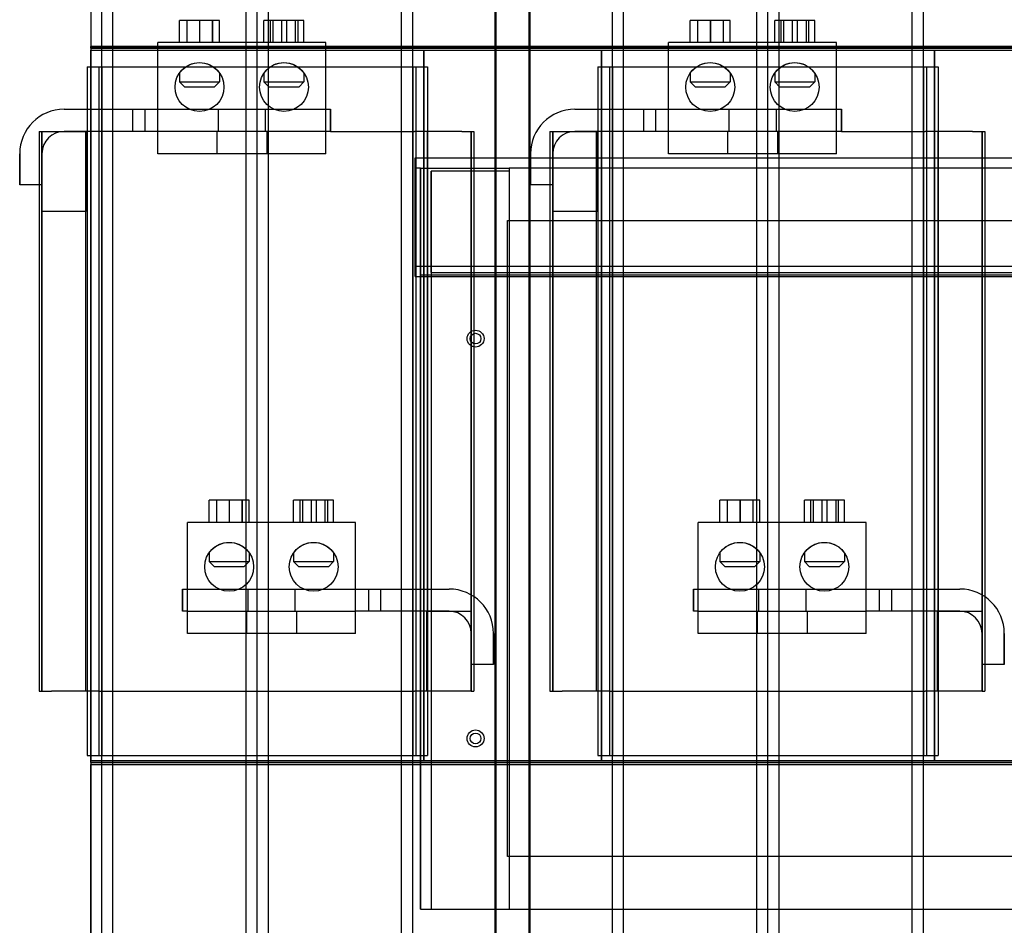
# Model space of a CAD drawing. Units: inches. Extents: x -197 to 327, y -132 to 105.
# Drawn here: x 79 to 90, y -25 to -15 of the extents above; entities that cross this region are included whole.
import ezdxf

# ---------------------------------------------------------------- set-up
doc = ezdxf.new("R2010")
doc.units = ezdxf.units.IN
doc.header["$MEASUREMENT"] = 0

msp = doc.modelspace()

# ---------------------------------------------------------------- linework, layer by layer
at = {"color": 7, "ltscale": 1.039363}
for p, q in [((84.412, -27.297), (84.412, -10.417)), ((84.787, -27.297), (84.787, -10.417)), ((84.412, -10.461), (84.412, -27.341)), ((84.787, -10.461), (84.787, -27.341))]:
    msp.add_line(p, q, dxfattribs=at)
at = {"color": 7, "ltscale": 1.066763}
for p, q in [((79.975, -26.785), (79.975, -11.035)), ((79.975, -26.785), (79.975, -11.035)), ((79.975, -26.785), (79.975, -11.035)), ((79.975, -26.785), (79.975, -11.035)), ((80.1, -26.785), (80.1, -11.035)), ((80.1, -26.785), (80.1, -11.035)), ((80.1, -26.785), (80.1, -11.035)), ((81.6, -26.785), (81.6, -11.035)), ((81.6, -26.785), (81.6, -11.035)), ((81.6, -26.785), (81.6, -11.035)), ((81.725, -26.785), (81.725, -11.035)), ((81.725, -26.785), (81.725, -11.035)), ((81.725, -26.785), (81.725, -11.035)), ((81.725, -26.785), (81.725, -11.035)), ((81.725, -26.785), (81.725, -11.035)), ((81.725, -26.785), (81.725, -11.035)), ((81.725, -26.785), (81.725, -11.035)), ((81.725, -26.785), (81.725, -11.035)), ((81.85, -26.785), (81.85, -11.035)), ((81.85, -26.785), (81.85, -11.035)), ((81.85, -26.785), (81.85, -11.035)), ((83.35, -26.785), (83.35, -11.035)), ((83.35, -26.785), (83.35, -11.035)), ((83.35, -26.785), (83.35, -11.035)), ((83.475, -26.785), (83.475, -11.035)), ((83.475, -26.785), (83.475, -11.035)), ((83.475, -26.785), (83.475, -11.035)), ((85.725, -26.785), (85.725, -11.035)), ((85.725, -26.785), (85.725, -11.035)), ((85.725, -26.785), (85.725, -11.035)), ((85.85, -26.785), (85.85, -11.035)), ((85.85, -26.785), (85.85, -11.035)), ((85.85, -26.785), (85.85, -11.035)), ((87.35, -26.785), (87.35, -11.035)), ((87.35, -26.785), (87.35, -11.035)), ((87.35, -26.785), (87.35, -11.035)), ((87.475, -26.785), (87.475, -11.035)), ((87.475, -26.785), (87.475, -11.035)), ((87.475, -26.785), (87.475, -11.035)), ((87.475, -26.785), (87.475, -11.035)), ((87.475, -26.785), (87.475, -11.035)), ((87.475, -26.785), (87.475, -11.035)), ((87.475, -26.785), (87.475, -11.035)), ((87.475, -26.785), (87.475, -11.035)), ((87.6, -26.785), (87.6, -11.035)), ((87.6, -26.785), (87.6, -11.035)), ((87.6, -26.785), (87.6, -11.035)), ((89.1, -26.785), (89.1, -11.035)), ((89.1, -26.785), (89.1, -11.035)), ((89.1, -26.785), (89.1, -11.035)), ((89.225, -26.785), (89.225, -11.035)), ((89.225, -26.785), (89.225, -11.035)), ((89.225, -26.785), (89.225, -11.035)), ((79.27, -16.003), (79.27, -22.303)), ((79.27, -16.003), (79.27, -22.303)), ((79.27, -16.003), (79.27, -22.303)), ((79.27, -16.003), (79.27, -22.303)), ((79.301, -16.003), (79.301, -22.303)), ((79.301, -16.003), (79.301, -22.303)), ((79.301, -22.303), (79.301, -16.003)), ((79.795, -22.303), (79.795, -16.003)), ((79.795, -22.303), (79.795, -16.003)), ((83.64, -22.303), (83.64, -16.003)), ((84.135, -16.003), (84.135, -22.303)), ((84.165, -16.003), (84.165, -22.303)), ((85.02, -16.003), (85.02, -22.303)), ((85.02, -16.003), (85.02, -22.303)), ((85.051, -16.003), (85.051, -22.303)), ((85.051, -16.003), (85.051, -22.303)), ((85.051, -22.303), (85.051, -16.003)), ((85.545, -22.303), (85.545, -16.003)), ((85.545, -22.303), (85.545, -16.003)), ((89.39, -22.303), (89.39, -16.003)), ((89.885, -16.003), (89.885, -22.303)), ((89.915, -16.003), (89.915, -22.303))]:
    msp.add_line(p, q, dxfattribs=at)
at = {"color": 7, "ltscale": 1.12885}
for p, q in [((84.402, -26.117), (84.402, -11.117)), ((84.412, -26.117), (84.412, -11.117)), ((84.787, -26.117), (84.787, -11.117)), ((84.797, -26.117), (84.797, -11.117)), ((84.402, -26.362), (84.402, -11.362)), ((84.797, -26.362), (84.797, -11.362))]:
    msp.add_line(p, q, dxfattribs=at)
at = {"color": 7, "ltscale": 1.269956}
for p, q in [((79.85, -11.297), (79.85, -15.047)), ((79.85, -11.297), (79.85, -15.047)), ((79.85, -15.047), (79.85, -15.047)), ((79.85, -15.087), (83.6, -15.087)), ((79.85, -15.087), (79.85, -15.087)), ((85.6, -15.087), (89.35, -15.087)), ((83.6, -23.087), (79.85, -23.087)), ((79.85, -23.087), (79.85, -23.087)), ((79.85, -26.877), (79.85, -23.127)), ((79.85, -23.127), (79.85, -23.127)), ((79.85, -23.127), (79.85, -26.877)), ((89.35, -23.087), (85.6, -23.087))]:
    msp.add_line(p, q, dxfattribs=at)
at = {"color": 7, "ltscale": 1.048987}
for p, q in [((83.475, -26.785), (83.475, -11.297)), ((85.725, -26.785), (85.725, -11.297)), ((89.225, -26.785), (89.225, -11.297))]:
    msp.add_line(p, q, dxfattribs=at)
at = {"color": 7, "ltscale": 0.188237}
for p, q in [((81.3, -14.753), (80.85, -14.753)), ((82.251, -14.753), (81.801, -14.753)), ((87.05, -14.753), (86.6, -14.753)), ((88.001, -14.753), (87.551, -14.753)), ((81.634, -20.153), (81.184, -20.153)), ((82.585, -20.153), (82.135, -20.153)), ((87.384, -20.153), (86.934, -20.153)), ((88.335, -20.153), (87.885, -20.153))]:
    msp.add_line(p, q, dxfattribs=at)
at = {"color": 7, "ltscale": 0.066564}
for p, q in [((80.85, -15.003), (80.85, -14.753)), ((80.931, -14.753), (80.931, -15.003)), ((80.932, -14.753), (80.932, -15.003)), ((81.075, -14.753), (81.075, -15.003)), ((81.076, -14.753), (81.076, -15.003)), ((81.219, -14.753), (81.219, -15.003)), ((81.22, -14.753), (81.22, -15.003)), ((81.3, -15.003), (81.3, -14.753)), ((81.801, -15.003), (81.801, -14.753)), ((81.87, -14.753), (81.87, -15.003)), ((81.899, -14.753), (81.899, -15.003)), ((81.997, -14.753), (81.997, -15.003)), ((82.055, -14.753), (82.055, -15.003)), ((82.153, -14.753), (82.153, -15.003)), ((82.182, -14.753), (82.182, -15.003)), ((82.251, -15.003), (82.251, -14.753)), ((86.6, -15.003), (86.6, -14.753)), ((86.681, -14.753), (86.681, -15.003)), ((86.682, -14.753), (86.682, -15.003)), ((86.825, -14.753), (86.825, -15.003)), ((86.826, -14.753), (86.826, -15.003)), ((86.969, -14.753), (86.969, -15.003)), ((86.97, -14.753), (86.97, -15.003)), ((87.05, -15.003), (87.05, -14.753)), ((87.551, -15.003), (87.551, -14.753)), ((87.62, -14.753), (87.62, -15.003)), ((87.649, -14.753), (87.649, -15.003)), ((87.747, -14.753), (87.747, -15.003)), ((87.805, -14.753), (87.805, -15.003)), ((87.903, -14.753), (87.903, -15.003)), ((87.932, -14.753), (87.932, -15.003)), ((88.001, -15.003), (88.001, -14.753)), ((80.322, -15.753), (80.322, -16.003)), ((80.322, -15.753), (80.322, -16.003)), ((80.46, -15.753), (80.46, -16.003)), ((80.46, -15.753), (80.46, -16.003)), ((81.286, -15.753), (81.286, -16.003)), ((81.816, -15.753), (81.816, -16.003)), ((82.551, -15.753), (82.551, -16.003)), ((82.551, -16.003), (82.551, -15.753)), ((86.072, -15.753), (86.072, -16.003)), ((86.072, -15.753), (86.072, -16.003)), ((86.21, -15.753), (86.21, -16.003)), ((86.21, -15.753), (86.21, -16.003)), ((87.036, -15.753), (87.036, -16.003)), ((87.566, -15.753), (87.566, -16.003)), ((88.301, -15.753), (88.301, -16.003)), ((88.301, -16.003), (88.301, -15.753)), ((80.605, -16.253), (80.605, -16.003)), ((81.27, -16.003), (81.27, -16.253)), ((81.832, -16.003), (81.832, -16.253)), ((82.496, -16.253), (82.496, -16.003)), ((86.355, -16.253), (86.355, -16.003)), ((87.02, -16.003), (87.02, -16.253)), ((87.582, -16.003), (87.582, -16.253)), ((88.246, -16.253), (88.246, -16.003)), ((79.301, -16.603), (79.051, -16.603)), ((85.051, -16.603), (84.801, -16.603)), ((81.184, -20.403), (81.184, -20.153)), ((81.265, -20.153), (81.265, -20.403)), ((81.266, -20.153), (81.266, -20.403)), ((81.409, -20.153), (81.409, -20.403)), ((81.41, -20.153), (81.41, -20.403)), ((81.553, -20.153), (81.553, -20.403)), ((81.554, -20.153), (81.554, -20.403)), ((81.634, -20.403), (81.634, -20.153)), ((82.135, -20.403), (82.135, -20.153)), ((82.204, -20.153), (82.204, -20.403)), ((82.233, -20.153), (82.233, -20.403)), ((82.331, -20.153), (82.331, -20.403)), ((82.389, -20.153), (82.389, -20.403)), ((82.487, -20.153), (82.487, -20.403)), ((82.516, -20.153), (82.516, -20.403)), ((82.585, -20.403), (82.585, -20.153)), ((86.934, -20.403), (86.934, -20.153)), ((87.015, -20.153), (87.015, -20.403)), ((87.016, -20.153), (87.016, -20.403)), ((87.159, -20.153), (87.159, -20.403)), ((87.16, -20.153), (87.16, -20.403)), ((87.303, -20.153), (87.303, -20.403)), ((87.304, -20.153), (87.304, -20.403)), ((87.384, -20.403), (87.384, -20.153)), ((87.885, -20.403), (87.885, -20.153)), ((87.954, -20.153), (87.954, -20.403)), ((87.983, -20.153), (87.983, -20.403)), ((88.081, -20.153), (88.081, -20.403)), ((88.139, -20.153), (88.139, -20.403)), ((88.237, -20.153), (88.237, -20.403)), ((88.266, -20.153), (88.266, -20.403)), ((88.335, -20.403), (88.335, -20.153)), ((80.885, -21.153), (80.885, -21.403)), ((80.885, -21.403), (80.885, -21.153)), ((81.62, -21.153), (81.62, -21.403)), ((82.15, -21.153), (82.15, -21.403)), ((82.976, -21.153), (82.976, -21.403)), ((82.976, -21.153), (82.976, -21.403)), ((83.114, -21.153), (83.114, -21.403)), ((83.114, -21.153), (83.114, -21.403)), ((86.635, -21.153), (86.635, -21.403)), ((86.635, -21.403), (86.635, -21.153)), ((87.37, -21.153), (87.37, -21.403)), ((87.9, -21.153), (87.9, -21.403)), ((88.726, -21.153), (88.726, -21.403)), ((88.726, -21.153), (88.726, -21.403)), ((88.864, -21.153), (88.864, -21.403)), ((88.864, -21.153), (88.864, -21.403)), ((80.939, -21.653), (80.939, -21.403)), ((81.603, -21.403), (81.603, -21.653)), ((82.166, -21.403), (82.166, -21.653)), ((82.83, -21.653), (82.83, -21.403)), ((86.689, -21.653), (86.689, -21.403)), ((87.353, -21.403), (87.353, -21.653)), ((87.916, -21.403), (87.916, -21.653)), ((88.58, -21.653), (88.58, -21.403)), ((84.385, -22.003), (84.135, -22.003)), ((90.135, -22.003), (89.885, -22.003))]:
    msp.add_line(p, q, dxfattribs=at)
at = {"color": 7, "ltscale": 1.032898}
for p, q in [((79.85, -15.047), (95.1, -15.047)), ((95.1, -15.047), (79.85, -15.047)), ((79.85, -15.067), (95.1, -15.067)), ((95.1, -15.067), (79.85, -15.067)), ((79.85, -15.087), (95.1, -15.087)), ((95.1, -23.087), (79.85, -23.087)), ((95.1, -23.107), (79.85, -23.107)), ((79.85, -23.107), (95.1, -23.107)), ((79.85, -23.127), (95.1, -23.127)), ((79.85, -23.127), (95.1, -23.127))]:
    msp.add_line(p, q, dxfattribs=at)
at = {"color": 7, "ltscale": 1.259797}
for p, q in [((79.85, -15.047), (79.85, -15.047)), ((79.85, -15.067), (79.85, -15.067)), ((79.85, -15.067), (79.85, -15.067)), ((79.85, -15.087), (79.85, -15.087)), ((79.85, -23.087), (79.85, -23.087)), ((79.85, -23.107), (79.85, -23.107)), ((79.85, -23.107), (79.85, -23.107)), ((79.85, -23.127), (79.85, -23.127))]:
    msp.add_line(p, q, dxfattribs=at)
at = {"color": 7, "ltscale": 0.005233}
for p, q in [((79.85, -15.067), (79.85, -15.047)), ((79.85, -15.067), (79.85, -15.047)), ((79.85, -15.067), (79.85, -15.087)), ((79.85, -15.067), (79.85, -15.087)), ((79.85, -23.107), (79.85, -23.087)), ((79.85, -23.107), (79.85, -23.087)), ((79.85, -23.107), (79.85, -23.127)), ((79.85, -23.107), (79.85, -23.127))]:
    msp.add_line(p, q, dxfattribs=at)
at = {"color": 7, "ltscale": 0.266558}
for p, q in [((80.605, -16.003), (80.605, -15.003)), ((82.496, -16.003), (82.496, -15.003)), ((86.355, -16.003), (86.355, -15.003)), ((88.246, -16.003), (88.246, -15.003)), ((83.563, -16.415), (84.563, -16.415)), ((80.939, -21.403), (80.939, -20.403)), ((82.83, -21.403), (82.83, -20.403)), ((86.689, -21.403), (86.689, -20.403)), ((88.58, -21.403), (88.58, -20.403))]:
    msp.add_line(p, q, dxfattribs=at)
at = {"color": 7, "ltscale": 0.29989}
for p, q in [((80.605, -15.003), (80.605, -15.003)), ((86.355, -15.003), (86.355, -15.003)), ((81.075, -15.778), (81.075, -15.778)), ((82.026, -15.778), (82.026, -15.778)), ((86.825, -15.778), (86.825, -15.778)), ((87.776, -15.778), (87.776, -15.778)), ((80.939, -20.403), (80.939, -20.403)), ((86.689, -20.403), (86.689, -20.403)), ((81.409, -21.178), (81.409, -21.178)), ((82.36, -21.178), (82.36, -21.178)), ((87.159, -21.178), (87.159, -21.178)), ((88.11, -21.178), (88.11, -21.178))]:
    msp.add_line(p, q, dxfattribs=at)
at = {"color": 7, "ltscale": 0.504049}
for p, q in [((82.496, -15.003), (80.605, -15.003)), ((88.246, -15.003), (86.355, -15.003)), ((82.496, -16.253), (80.605, -16.253)), ((88.246, -16.253), (86.355, -16.253)), ((82.83, -20.403), (80.939, -20.403)), ((88.58, -20.403), (86.689, -20.403)), ((80.939, -21.403), (82.83, -21.403)), ((86.689, -21.403), (88.58, -21.403)), ((82.83, -21.653), (80.939, -21.653)), ((88.58, -21.653), (86.689, -21.653))]:
    msp.add_line(p, q, dxfattribs=at)
at = {"color": 7, "ltscale": 0.333222}
for p, q in [((80.605, -16.253), (80.605, -15.003)), ((82.496, -16.253), (82.496, -15.003)), ((86.355, -16.253), (86.355, -15.003)), ((88.246, -16.253), (88.246, -15.003)), ((80.939, -21.653), (80.939, -20.403)), ((82.83, -21.653), (82.83, -20.403)), ((86.689, -21.653), (86.689, -20.403)), ((88.58, -21.653), (88.58, -20.403))]:
    msp.add_line(p, q, dxfattribs=at)
at = {"color": 7, "ltscale": 1.083696}
for p, q in [((79.85, -23.087), (79.85, -15.087)), ((79.85, -15.087), (79.85, -23.087)), ((83.6, -15.087), (83.6, -23.087)), ((83.6, -23.087), (83.6, -15.087)), ((85.6, -23.087), (85.6, -15.087)), ((85.6, -15.087), (85.6, -23.087)), ((89.35, -15.087), (89.35, -23.087)), ((89.35, -23.087), (89.35, -15.087))]:
    msp.add_line(p, q, dxfattribs=at)
at = {"color": 7, "ltscale": 1.272199}
for p, q in [((79.81, -15.277), (79.81, -15.277)), ((85.56, -15.277), (85.56, -15.277)), ((79.81, -23.027), (79.81, -23.027)), ((85.56, -23.027), (85.56, -23.027))]:
    msp.add_line(p, q, dxfattribs=at)
at = {"color": 7, "ltscale": 0.21257}
for p, q in [((79.81, -15.277), (79.941, -15.277)), ((83.509, -15.277), (83.64, -15.277)), ((85.56, -15.277), (85.691, -15.277)), ((89.259, -15.277), (89.39, -15.277)), ((79.81, -23.027), (79.941, -23.027)), ((83.509, -23.027), (83.64, -23.027)), ((85.56, -23.027), (85.691, -23.027)), ((89.259, -23.027), (89.39, -23.027))]:
    msp.add_line(p, q, dxfattribs=at)
at = {"color": 7, "ltscale": 1.049831}
for p, q in [((79.81, -15.277), (79.81, -23.027)), ((79.81, -15.277), (79.81, -23.027)), ((79.85, -15.277), (79.85, -23.027)), ((79.85, -15.277), (79.85, -23.027)), ((79.941, -15.277), (79.941, -23.027)), ((79.941, -15.277), (79.941, -23.027)), ((79.975, -15.277), (79.975, -23.027)), ((79.975, -15.277), (79.975, -23.027)), ((83.475, -15.277), (83.475, -23.027)), ((83.475, -15.277), (83.475, -23.027)), ((83.509, -15.277), (83.509, -23.027)), ((83.509, -15.277), (83.509, -23.027)), ((83.6, -15.277), (83.6, -23.027)), ((83.6, -15.277), (83.6, -23.027)), ((83.64, -15.277), (83.64, -23.027)), ((85.56, -15.277), (85.56, -23.027)), ((85.56, -15.277), (85.56, -23.027)), ((85.6, -15.277), (85.6, -23.027)), ((85.6, -15.277), (85.6, -23.027)), ((85.691, -15.277), (85.691, -23.027)), ((85.691, -15.277), (85.691, -23.027)), ((85.725, -15.277), (85.725, -23.027)), ((85.725, -15.277), (85.725, -23.027)), ((89.225, -15.277), (89.225, -23.027)), ((89.225, -15.277), (89.225, -23.027)), ((89.259, -15.277), (89.259, -23.027)), ((89.259, -15.277), (89.259, -23.027)), ((89.35, -15.277), (89.35, -23.027)), ((89.35, -15.277), (89.35, -23.027)), ((89.39, -15.277), (89.39, -23.027))]:
    msp.add_line(p, q, dxfattribs=at)
at = {"color": 7, "ltscale": 1.208243}
for p, q in [((79.941, -15.277), (83.509, -15.277)), ((85.691, -15.277), (89.259, -15.277)), ((79.941, -23.027), (83.509, -23.027)), ((85.691, -23.027), (89.259, -23.027))]:
    msp.add_line(p, q, dxfattribs=at)
at = {"color": 7, "ltscale": 0.193266}
for p, q in [((83.64, -15.277), (83.64, -16.003)), ((89.39, -15.277), (89.39, -16.003))]:
    msp.add_line(p, q, dxfattribs=at)
at = {"color": 7, "ltscale": 0.026329}
for p, q in [((80.85, -15.344), (80.85, -15.444)), ((81.3, -15.344), (81.3, -15.444)), ((81.801, -15.344), (81.801, -15.444)), ((82.251, -15.344), (82.251, -15.444)), ((86.6, -15.344), (86.6, -15.444)), ((87.05, -15.344), (87.05, -15.444)), ((87.551, -15.344), (87.551, -15.444)), ((88.001, -15.344), (88.001, -15.444)), ((81.184, -20.744), (81.184, -20.844)), ((81.634, -20.744), (81.634, -20.844)), ((82.135, -20.744), (82.135, -20.844)), ((82.585, -20.744), (82.585, -20.844)), ((86.934, -20.744), (86.934, -20.844)), ((87.384, -20.744), (87.384, -20.844)), ((87.885, -20.744), (87.885, -20.844)), ((88.335, -20.744), (88.335, -20.844))]:
    msp.add_line(p, q, dxfattribs=at)
at = {"color": 7, "ltscale": 0.188389}
for p, q in [((80.85, -15.444), (81.3, -15.444)), ((81.801, -15.444), (82.251, -15.444)), ((86.6, -15.444), (87.05, -15.444)), ((87.551, -15.444), (88.001, -15.444)), ((81.184, -20.844), (81.634, -20.844)), ((82.135, -20.844), (82.585, -20.844)), ((86.934, -20.844), (87.384, -20.844)), ((87.885, -20.844), (88.335, -20.844))]:
    msp.add_line(p, q, dxfattribs=at)
at = {"color": 7, "ltscale": 0.02215}
for p, q in [((80.909, -15.503), (80.85, -15.444)), ((81.241, -15.503), (81.3, -15.444)), ((81.86, -15.503), (81.801, -15.444)), ((82.192, -15.503), (82.251, -15.444)), ((86.659, -15.503), (86.6, -15.444)), ((86.991, -15.503), (87.05, -15.444)), ((87.61, -15.503), (87.551, -15.444)), ((87.942, -15.503), (88.001, -15.444)), ((81.243, -20.903), (81.184, -20.844)), ((81.575, -20.903), (81.634, -20.844)), ((82.194, -20.903), (82.135, -20.844)), ((82.526, -20.903), (82.585, -20.844)), ((86.993, -20.903), (86.934, -20.844)), ((87.325, -20.903), (87.384, -20.844)), ((87.944, -20.903), (87.885, -20.844)), ((88.276, -20.903), (88.335, -20.844))]:
    msp.add_line(p, q, dxfattribs=at)
at = {"color": 7, "ltscale": 0.138963}
for p, q in [((81.241, -15.503), (80.909, -15.503)), ((82.192, -15.503), (81.86, -15.503)), ((86.991, -15.503), (86.659, -15.503)), ((87.942, -15.503), (87.61, -15.503)), ((81.575, -20.903), (81.243, -20.903)), ((82.526, -20.903), (82.194, -20.903)), ((87.325, -20.903), (86.993, -20.903)), ((88.276, -20.903), (87.944, -20.903))]:
    msp.add_line(p, q, dxfattribs=at)
at = {"color": 7, "ltscale": 1.015965}
for p, q in [((79.551, -15.753), (82.551, -15.753)), ((85.301, -15.753), (88.301, -15.753)), ((82.551, -16.003), (79.551, -16.003)), ((88.301, -16.003), (85.301, -16.003)), ((80.885, -21.153), (83.885, -21.153)), ((86.635, -21.153), (89.635, -21.153)), ((83.563, -24.755), (83.563, -24.755))]:
    msp.add_line(p, q, dxfattribs=at)
at = {"color": 7, "ltscale": 0.04944}
for p, q in [((79.27, -16.003), (79.301, -16.003)), ((85.02, -16.003), (85.051, -16.003))]:
    msp.add_line(p, q, dxfattribs=at)
at = {"color": 7, "ltscale": 1.286904}
for p, q in [((79.27, -16.003), (79.27, -16.003)), ((79.27, -16.003), (79.27, -16.003)), ((85.02, -16.003), (85.02, -16.003)), ((79.27, -22.303), (79.27, -22.303)), ((79.27, -22.303), (79.27, -22.303)), ((85.02, -22.303), (85.02, -22.303))]:
    msp.add_line(p, q, dxfattribs=at)
at = {"color": 7, "ltscale": 0.239892}
for p, q in [((79.301, -16.003), (79.301, -16.903)), ((79.301, -16.903), (79.301, -16.003)), ((79.801, -16.903), (79.801, -16.003)), ((79.801, -16.003), (79.801, -16.903)), ((85.051, -16.003), (85.051, -16.903)), ((85.051, -16.903), (85.051, -16.003)), ((85.551, -16.903), (85.551, -16.003)), ((85.551, -16.003), (85.551, -16.903)), ((83.635, -21.403), (83.635, -22.303)), ((83.635, -22.303), (83.635, -21.403)), ((84.135, -22.303), (84.135, -21.403)), ((84.135, -21.403), (84.135, -22.303)), ((89.385, -21.403), (89.385, -22.303)), ((89.385, -22.303), (89.385, -21.403)), ((89.885, -22.303), (89.885, -21.403)), ((89.885, -21.403), (89.885, -22.303))]:
    msp.add_line(p, q, dxfattribs=at)
at = {"color": 7, "ltscale": 0.133229}
for p, q in [((79.301, -16.003), (79.801, -16.003)), ((85.051, -16.003), (85.551, -16.003)), ((79.801, -16.903), (79.301, -16.903)), ((85.551, -16.903), (85.051, -16.903)), ((83.635, -21.403), (84.135, -21.403)), ((89.385, -21.403), (89.885, -21.403)), ((84.135, -22.303), (83.635, -22.303)), ((89.885, -22.303), (89.385, -22.303))]:
    msp.add_line(p, q, dxfattribs=at)
at = {"color": 7, "ltscale": 0.916926}
for p, q in [((79.301, -16.003), (79.301, -16.003)), ((85.051, -16.003), (85.051, -16.003)), ((79.301, -16.903), (79.301, -16.903)), ((85.051, -16.903), (85.051, -16.903))]:
    msp.add_line(p, q, dxfattribs=at)
at = {"color": 7, "ltscale": 0.251677}
for p, q in [((82.551, -16.003), (83.495, -16.003)), ((88.301, -16.003), (89.245, -16.003))]:
    msp.add_line(p, q, dxfattribs=at)
at = {"color": 7, "ltscale": 0.202438}
for p, q in [((84.028, -16.003), (83.495, -16.003)), ((89.778, -16.003), (89.245, -16.003)), ((79.94, -22.303), (79.407, -22.303)), ((85.69, -22.303), (85.157, -22.303))]:
    msp.add_line(p, q, dxfattribs=at)
at = {"color": 7, "ltscale": 0.22255}
for p, q in [((84.028, -16.003), (84.165, -16.003)), ((89.778, -16.003), (89.915, -16.003)), ((79.27, -22.303), (79.407, -22.303)), ((85.02, -22.303), (85.157, -22.303))]:
    msp.add_line(p, q, dxfattribs=at)
at = {"color": 7, "ltscale": 1.219158}
for p, q in [((84.135, -21.403), (84.135, -16.003)), ((89.885, -21.403), (89.885, -16.003)), ((79.301, -22.303), (79.301, -16.903)), ((85.051, -22.303), (85.051, -16.903))]:
    msp.add_line(p, q, dxfattribs=at)
at = {"color": 7, "ltscale": 0.09323}
for p, q in [((79.051, -16.603), (79.051, -16.253)), ((79.051, -16.253), (79.051, -16.603)), ((79.301, -16.253), (79.301, -16.603)), ((79.301, -16.603), (79.301, -16.253)), ((84.801, -16.603), (84.801, -16.253)), ((84.801, -16.253), (84.801, -16.603)), ((85.051, -16.253), (85.051, -16.603)), ((85.051, -16.603), (85.051, -16.253)), ((84.135, -21.653), (84.135, -22.003)), ((84.135, -22.003), (84.135, -21.653)), ((84.385, -22.003), (84.385, -21.653)), ((84.385, -21.653), (84.385, -22.003)), ((89.885, -21.653), (89.885, -22.003)), ((89.885, -22.003), (89.885, -21.653)), ((90.135, -22.003), (90.135, -21.653)), ((90.135, -21.653), (90.135, -22.003))]:
    msp.add_line(p, q, dxfattribs=at)
at = {"color": 7, "ltscale": 0.973633}
for p, q in [((80.605, -16.253), (80.605, -16.253)), ((86.355, -16.253), (86.355, -16.253)), ((80.939, -21.653), (80.939, -21.653)), ((86.689, -21.653), (86.689, -21.653))]:
    msp.add_line(p, q, dxfattribs=at)
at = {"color": 7}
for p, q in [((83.503, -16.3), (92.743, -16.3)), ((83.503, -16.415), (83.503, -16.3)), ((83.503, -17.521), (83.503, -16.3)), ((83.503, -16.3), (83.503, -16.3)), ((83.503, -16.415), (83.503, -17.637)), ((83.503, -16.415), (83.503, -16.415)), ((83.683, -16.448), (83.683, -16.448)), ((79.301, -16.903), (79.301, -16.903)), ((85.051, -16.903), (85.051, -16.903)), ((84.543, -17.005), (84.543, -17.005)), ((92.743, -17.521), (83.503, -17.521)), ((83.503, -17.637), (83.503, -17.521)), ((83.503, -17.521), (83.503, -17.521)), ((83.563, -17.621), (83.563, -17.621)), ((83.683, -17.589), (83.683, -17.589)), ((83.503, -17.637), (92.743, -17.637)), ((83.503, -17.637), (83.503, -17.637)), ((83.563, -17.637), (83.563, -24.755)), ((83.563, -17.637), (83.563, -24.755)), ((84.543, -24.165), (84.543, -24.165)), ((83.563, -24.755), (83.563, -24.755)), ((83.563, -24.755), (92.683, -24.755)), ((83.563, -24.755), (83.563, -24.755))]:
    msp.add_line(p, q, dxfattribs=at)
at = {"color": 7, "ltscale": 0.031899}
for p, q in [((83.503, -16.415), (83.503, -16.3)), ((83.503, -17.637), (83.503, -17.521))]:
    msp.add_line(p, q, dxfattribs=at)
at = {"color": 7, "ltscale": 1.065351}
for p, q in [((83.503, -16.3), (83.503, -17.521)), ((83.503, -17.637), (83.503, -16.415))]:
    msp.add_line(p, q, dxfattribs=at)
at = {"color": 7, "ltscale": 0.015899}
msp.add_line((83.563, -16.415), (83.503, -16.415), dxfattribs=at)
at = {"color": 7, "ltscale": 1.051805}
for p, q in [((83.563, -17.621), (83.563, -16.415)), ((83.563, -16.415), (83.563, -17.621))]:
    msp.add_line(p, q, dxfattribs=at)
at = {"color": 7, "ltscale": 0.325569}
msp.add_line((83.563, -16.415), (83.563, -17.637), dxfattribs=at)
at = {"color": 7, "ltscale": 1.129753}
for p, q in [((83.563, -24.755), (83.563, -16.415)), ((84.563, -16.415), (84.563, -24.755))]:
    msp.add_line(p, q, dxfattribs=at)
at = {"color": 7, "ltscale": 0.995708}
for p, q in [((83.683, -16.448), (83.683, -17.589)), ((83.683, -17.589), (83.683, -16.448))]:
    msp.add_line(p, q, dxfattribs=at)
at = {"color": 7, "ltscale": 0.234559}
msp.add_line((84.563, -16.448), (83.683, -16.448), dxfattribs=at)
at = {"color": 7, "ltscale": 1.125398}
for p, q in [((83.683, -16.448), (83.683, -24.755)), ((83.683, -16.448), (83.683, -24.755)), ((84.563, -16.448), (84.563, -24.755))]:
    msp.add_line(p, q, dxfattribs=at)
at = {"color": 7, "ltscale": 0.033028}
msp.add_line((84.563, -16.415), (84.563, -16.448), dxfattribs=at)
at = {"color": 7, "ltscale": 1.205612}
msp.add_line((91.683, -16.415), (84.563, -16.415), dxfattribs=at)
at = {"color": 7, "ltscale": 0.466551}
for p, q in [((79.051, -16.603), (79.051, -16.603)), ((84.801, -16.603), (84.801, -16.603)), ((80.885, -21.153), (80.885, -21.153)), ((86.635, -21.153), (86.635, -21.153)), ((80.885, -21.403), (80.885, -21.403)), ((86.635, -21.403), (86.635, -21.403)), ((84.135, -22.003), (84.135, -22.003)), ((89.885, -22.003), (89.885, -22.003))]:
    msp.add_line(p, q, dxfattribs=at)
at = {"color": 7, "ltscale": 1.212385}
for p, q in [((84.543, -24.165), (84.543, -17.005)), ((84.543, -17.005), (91.703, -17.005)), ((84.543, -24.165), (84.543, -17.005)), ((91.703, -24.165), (84.543, -24.165))]:
    msp.add_line(p, q, dxfattribs=at)
at = {"color": 7, "ltscale": 1.029511}
msp.add_line((92.683, -17.621), (83.563, -17.621), dxfattribs=at)
at = {"color": 7, "ltscale": 0.004041}
msp.add_line((83.563, -17.621), (83.563, -17.637), dxfattribs=at)
at = {"color": 7, "ltscale": 1.208021}
msp.add_line((83.563, -17.621), (83.563, -24.755), dxfattribs=at)
at = {"color": 7, "ltscale": 1.002419}
msp.add_line((83.683, -17.589), (92.563, -17.589), dxfattribs=at)
at = {"color": 7, "ltscale": 1.213466}
msp.add_line((83.683, -17.589), (83.683, -24.755), dxfattribs=at)
msp.add_line((83.683, -17.589), (83.683, -24.755), dxfattribs=at)
at = {"color": 7, "ltscale": 0.014483}
for p, q in [((80.939, -21.403), (80.885, -21.403)), ((86.689, -21.403), (86.635, -21.403))]:
    msp.add_line(p, q, dxfattribs=at)
at = {"color": 7, "ltscale": 0.000589772}
for p, q in [((80.939, -21.403), (80.939, -21.403)), ((86.689, -21.403), (86.689, -21.403))]:
    msp.add_line(p, q, dxfattribs=at)
at = {"color": 7, "ltscale": 0.28114}
for p, q in [((83.885, -21.403), (82.83, -21.403)), ((89.635, -21.403), (88.58, -21.403))]:
    msp.add_line(p, q, dxfattribs=at)
at = {"color": 7, "ltscale": 1.203741}
for p, q in [((79.94, -22.303), (83.495, -22.303)), ((85.69, -22.303), (89.245, -22.303))]:
    msp.add_line(p, q, dxfattribs=at)
at = {"color": 7, "ltscale": 0.037587}
for p, q in [((83.635, -22.303), (83.495, -22.303)), ((89.385, -22.303), (89.245, -22.303))]:
    msp.add_line(p, q, dxfattribs=at)
at = {"color": 7, "ltscale": 1.011846}
for p, q in [((83.635, -22.303), (83.635, -22.303)), ((89.385, -22.303), (89.385, -22.303))]:
    msp.add_line(p, q, dxfattribs=at)
at = {"color": 7, "ltscale": 0.193188}
for p, q in [((83.64, -22.303), (83.64, -23.027)), ((89.39, -22.303), (89.39, -23.027))]:
    msp.add_line(p, q, dxfattribs=at)
at = {"color": 7, "ltscale": 0.049433}
for p, q in [((84.135, -22.303), (84.165, -22.303)), ((89.885, -22.303), (89.915, -22.303))]:
    msp.add_line(p, q, dxfattribs=at)
at = {"color": 7, "ltscale": 0.200302, "flags": 128}
for points in [[(80.85, -15.344), (80.852, -15.342), (80.858, -15.334), (80.868, -15.322), (80.881, -15.309), (80.896, -15.294), (80.914, -15.28), (80.935, -15.266), (80.959, -15.254), (80.986, -15.243), (81.015, -15.234), (81.045, -15.229), (81.075, -15.228), (81.106, -15.229), (81.136, -15.234), (81.165, -15.243), (81.192, -15.254), (81.216, -15.266), (81.237, -15.28), (81.255, -15.294), (81.27, -15.309), (81.283, -15.322), (81.293, -15.334), (81.298, -15.342), (81.3, -15.344)], [(81.801, -15.344), (81.803, -15.342), (81.809, -15.334), (81.818, -15.322), (81.831, -15.309), (81.847, -15.294), (81.865, -15.28), (81.886, -15.266), (81.909, -15.254), (81.936, -15.243), (81.965, -15.234), (81.995, -15.229), (82.026, -15.228), (82.057, -15.229), (82.087, -15.234), (82.116, -15.243), (82.143, -15.254), (82.167, -15.266), (82.187, -15.28), (82.205, -15.294), (82.221, -15.309), (82.234, -15.322), (82.243, -15.334), (82.249, -15.342), (82.251, -15.344)], [(86.6, -15.344), (86.602, -15.342), (86.608, -15.334), (86.618, -15.322), (86.631, -15.309), (86.646, -15.294), (86.664, -15.28), (86.685, -15.266), (86.709, -15.254), (86.736, -15.243), (86.765, -15.234), (86.795, -15.229), (86.825, -15.228), (86.856, -15.229), (86.886, -15.234), (86.915, -15.243), (86.942, -15.254), (86.966, -15.266), (86.987, -15.28), (87.005, -15.294), (87.02, -15.309), (87.033, -15.322), (87.043, -15.334), (87.048, -15.342), (87.05, -15.344)], [(87.551, -15.344), (87.553, -15.342), (87.559, -15.334), (87.568, -15.322), (87.581, -15.309), (87.597, -15.294), (87.615, -15.28), (87.636, -15.266), (87.659, -15.254), (87.686, -15.243), (87.715, -15.234), (87.745, -15.229), (87.776, -15.228), (87.807, -15.229), (87.837, -15.234), (87.866, -15.243), (87.893, -15.254), (87.917, -15.266), (87.937, -15.28), (87.955, -15.294), (87.971, -15.309), (87.984, -15.322), (87.993, -15.334), (87.999, -15.342), (88.001, -15.344)], [(81.184, -20.744), (81.186, -20.742), (81.192, -20.734), (81.202, -20.722), (81.214, -20.709), (81.23, -20.694), (81.248, -20.68), (81.269, -20.666), (81.293, -20.654), (81.319, -20.643), (81.348, -20.634), (81.379, -20.629), (81.409, -20.628), (81.44, -20.629), (81.47, -20.634), (81.499, -20.643), (81.526, -20.654), (81.55, -20.666), (81.571, -20.68), (81.589, -20.694), (81.604, -20.709), (81.617, -20.722), (81.626, -20.734), (81.632, -20.742), (81.634, -20.744)], [(82.135, -20.744), (82.137, -20.742), (82.143, -20.734), (82.152, -20.722), (82.165, -20.709), (82.181, -20.694), (82.199, -20.68), (82.219, -20.666), (82.243, -20.654), (82.27, -20.643), (82.299, -20.634), (82.329, -20.629), (82.36, -20.628), (82.391, -20.629), (82.421, -20.634), (82.45, -20.643), (82.477, -20.654), (82.501, -20.666), (82.521, -20.68), (82.539, -20.694), (82.555, -20.709), (82.568, -20.722), (82.577, -20.734), (82.583, -20.742), (82.585, -20.744)], [(86.934, -20.744), (86.936, -20.742), (86.942, -20.734), (86.952, -20.722), (86.964, -20.709), (86.98, -20.694), (86.998, -20.68), (87.019, -20.666), (87.043, -20.654), (87.069, -20.643), (87.098, -20.634), (87.129, -20.629), (87.159, -20.628), (87.19, -20.629), (87.22, -20.634), (87.249, -20.643), (87.276, -20.654), (87.3, -20.666), (87.321, -20.68), (87.339, -20.694), (87.354, -20.709), (87.367, -20.722), (87.376, -20.734), (87.382, -20.742), (87.384, -20.744)], [(87.885, -20.744), (87.887, -20.742), (87.893, -20.734), (87.902, -20.722), (87.915, -20.709), (87.931, -20.694), (87.949, -20.68), (87.969, -20.666), (87.993, -20.654), (88.02, -20.643), (88.049, -20.634), (88.079, -20.629), (88.11, -20.628), (88.141, -20.629), (88.171, -20.634), (88.2, -20.643), (88.227, -20.654), (88.251, -20.666), (88.271, -20.68), (88.289, -20.694), (88.305, -20.709), (88.318, -20.722), (88.327, -20.734), (88.333, -20.742), (88.335, -20.744)]]:
    msp.add_lwpolyline(points, dxfattribs=at)
at = {"color": 7, "ltscale": 0.460651}
for centre in [(81.075, -15.503), (81.075, -15.503), (82.026, -15.503), (82.026, -15.503), (86.825, -15.503), (86.825, -15.503), (87.776, -15.503), (87.776, -15.503), (81.409, -20.903), (81.409, -20.903), (82.36, -20.903), (82.36, -20.903), (87.159, -20.903), (87.159, -20.903), (88.11, -20.903), (88.11, -20.903)]:
    msp.add_circle(centre, 0.275, dxfattribs=at)
at = {"color": 7, "ltscale": 0.159069}
for centre in [(84.183, -18.335), (84.183, -18.335), (84.183, -22.835), (84.183, -22.835)]:
    msp.add_circle(centre, 0.095, dxfattribs=at)
at = {"color": 7, "ltscale": 0.100428}
for centre in [(84.183, -18.335), (84.183, -18.335), (84.183, -22.835), (84.183, -22.835)]:
    msp.add_circle(centre, 0.06, dxfattribs=at)
at = {"color": 7, "ltscale": 0.209332}
for centre, start, end in [((79.551, -16.253), 90, 180), ((79.551, -16.253), 90, 180), ((85.301, -16.253), 90, 180), ((85.301, -16.253), 90, 180), ((83.885, -21.653), 0, 90), ((83.885, -21.653), 0, 90), ((89.635, -21.653), 0, 90), ((89.635, -21.653), 0, 90)]:
    msp.add_arc(centre, 0.5, start, end, dxfattribs=at)
at = {"color": 7, "ltscale": 0.104616}
for centre, start, end in [((79.551, -16.253), 90, 180), ((79.551, -16.253), 90, 180), ((85.301, -16.253), 90, 180), ((85.301, -16.253), 90, 180), ((83.885, -21.653), 0, 90), ((83.885, -21.653), 0, 90), ((89.635, -21.653), 0, 90), ((89.635, -21.653), 0, 90)]:
    msp.add_arc(centre, 0.25, start, end, dxfattribs=at)

doc.saveas('drawing.dxf')
